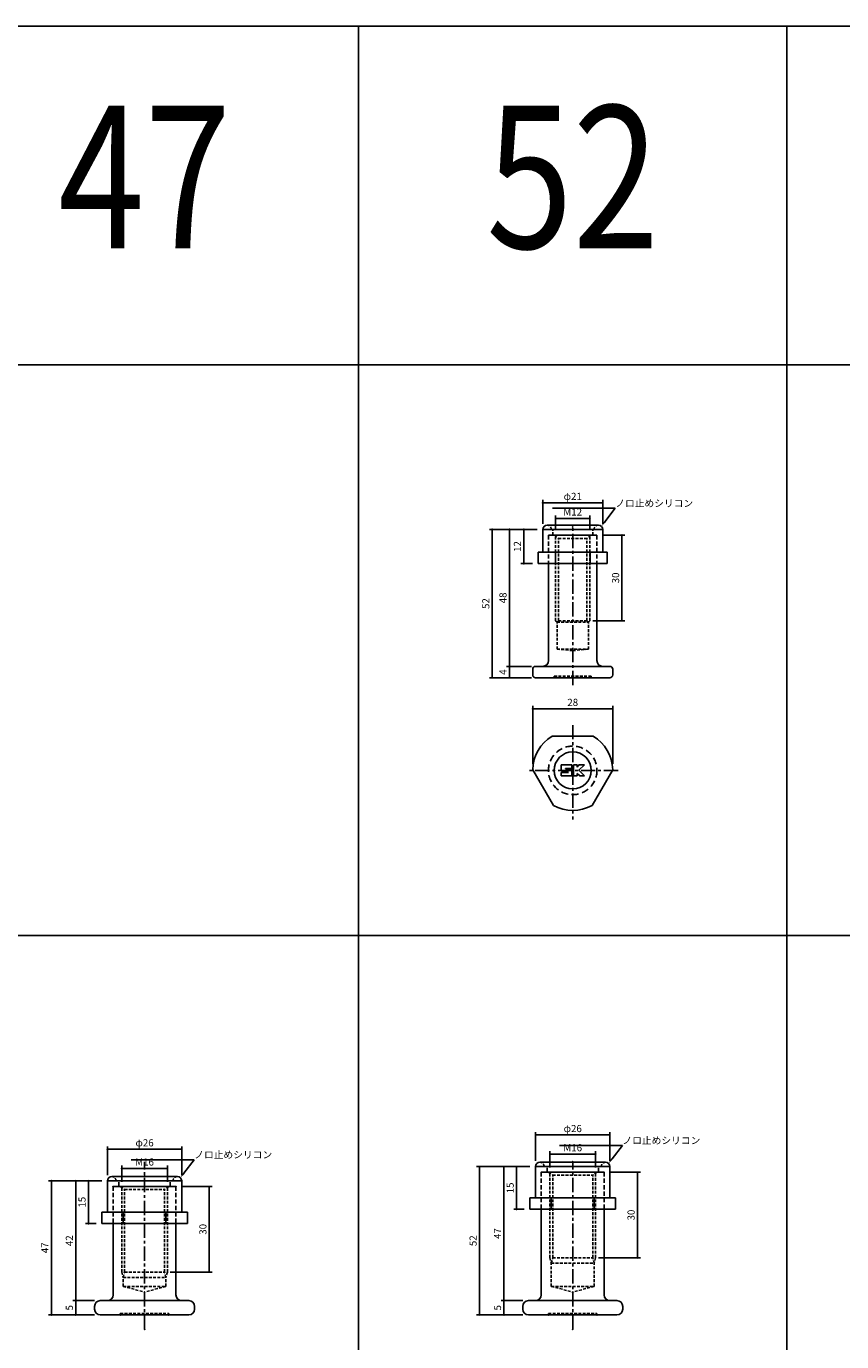
# Model space of a CAD drawing. Extents: x -10825 to -5847, y -11264 to 6843.
# Drawn here: x -10136 to -9850, y -10606 to -10145 of the extents above; entities that cross this region are included whole.
import ezdxf
from ezdxf import colors
from ezdxf.entities.mleader import LeaderData, LeaderLine
from ezdxf.enums import TextEntityAlignment as Align
from ezdxf.math import Vec2, Vec3

# ---------------------------------------------------------------- set-up
doc = ezdxf.new("R2010")
doc.units = 0
doc.header["$LTSCALE"] = 2
doc.header["$MEASUREMENT"] = 0
doc.linetypes.add('CENTER', pattern=[2, 1.25, -0.25, 0.25, -0.25])
doc.linetypes.add('HIDDEN', pattern=[0.375, 0.25, -0.125])
doc.layers.get('0').update_dxf_attribs({"linetype": 'CONTINUOUS'})
doc.layers.get('DEFPOINTS').update_dxf_attribs({"linetype": 'CONTINUOUS'})
for name, color, linetype in [('中心線', 4, 'CENTER'), ('図枠', 3, 'CONTINUOUS'), ('外形線', 7, 'CONTINUOUS'), ('寸法線', 6, 'CONTINUOUS'), ('文字', 142, 'CONTINUOUS'), ('破線', 5, 'HIDDEN'), ('補助線', 5, 'CONTINUOUS')]:
    doc.layers.add(name, color=color, linetype=linetype)
doc.styles.add('ITALICC', font='italicc', dxfattribs={"height": 2})
doc.styles.get("Standard").update_dxf_attribs({"font": 'TXT.shx', "width": 0.8, "bigfont": 'EXTFONT.shx'})
doc.dimstyles.new('GEN-ISO', dxfattribs={"dimscale": 20, "dimtxt": 3.5, "dimasz": 2.5, "dimexe": 2, "dimexo": 1, "dimgap": 1.5, "dimtad": 1, "dimdec": 4, "dimdsep": 46, "dimtxsty": 'ITALICC', "dimcen": 2, "dimclrt": 7, "dimadec": 0, "dimazin": 0, "dimtp": 0.1, "dimtm": 0.1, "dimtfac": 0.7, "dimtdec": 4, "dimtmove": 2, "dimatfit": 3, "dimfxl": 1, "dimtolj": 1, "dimarcsym": 0})

# ---------------------------------------------------------------- blocks, each defined once
blk = doc.blocks.new('_DOT')
at = {"color": 0, "linetype": 'ByBlock'}
blk.add_line((-0.5, 0), (-1, 0), dxfattribs=at)
at = {"color": 0, "linetype": 'ByBlock', "const_width": 0.5}
blk.add_lwpolyline([(-0.25, 0, 1), (0.25, 0, 1)], format="xyb", close=True, dxfattribs=at)
blk = doc.blocks.new('*D966')
at = {"layer": 'DEFPOINTS', "color": 0, "ltscale": 3, "transparency": 16777216}
for p in [(-9966.57, -10369.46), (-9956.88, -10369.46), (-9956.88, -10373.46)]:
    blk.add_point(p, dxfattribs=at)
at = {"layer": '寸法線', "ltscale": 3, "transparency": 16777216}
for p, q in [((-9958.88, -10369.46), (-9967.57, -10369.46)), ((-9966.57, -10372.76), (-9966.57, -10370.16)), ((-9958.88, -10373.46), (-9967.57, -10373.46))]:
    blk.add_line(p, q, dxfattribs=at)
at = {"layer": '寸法線', "ltscale": 3, "transparency": 16777216, "xscale": 0.7, "yscale": 0.7, "zscale": 0.7}
for p, rotation in [((-9966.57, -10369.46), 90), ((-9966.57, -10373.46), 270)]:
    blk.add_blockref('_DOT', p, dxfattribs=dict(at, rotation=rotation))
at = {"layer": '寸法線', "color": 142, "ltscale": 3, "transparency": 16777216, "insert": (-9968.82, -10371.46), "char_height": 2.5, "attachment_point": 5, "rotation": 90}
blk.add_mtext('\\A1;4', dxfattribs=at)
blk = doc.blocks.new('DOT')
at = {"color": 0, "linetype": 'ByBlock'}
blk.add_line((-0.5, 0), (-1, 0), dxfattribs=at)
at = {"color": 0, "linetype": 'ByBlock', "const_width": 0.5}
blk.add_lwpolyline([(-0.25, 0, 1), (0.25, 0, 1)], format="xyb", close=True, dxfattribs=at)
blk = doc.blocks.new('*D967')
at = {"layer": 'DEFPOINTS', "color": 0, "ltscale": 3, "transparency": 16777216}
for p in [(-9966.57, -10321.46), (-9954.88, -10321.46), (-9956.88, -10369.46)]:
    blk.add_point(p, dxfattribs=at)
at = {"layer": '寸法線', "ltscale": 3, "transparency": 16777216}
for p, q in [((-9956.88, -10321.46), (-9967.57, -10321.46)), ((-9966.57, -10368.76), (-9966.57, -10322.16)), ((-9958.88, -10369.46), (-9967.57, -10369.46))]:
    blk.add_line(p, q, dxfattribs=at)
at = {"layer": '寸法線', "ltscale": 3, "transparency": 16777216, "xscale": 0.7, "yscale": 0.7, "zscale": 0.7}
for p, rotation in [((-9966.57, -10321.46), 90), ((-9966.57, -10369.46), 270)]:
    blk.add_blockref('_DOT', p, dxfattribs=dict(at, rotation=rotation))
at = {"layer": '寸法線', "color": 142, "ltscale": 3, "transparency": 16777216, "insert": (-9968.82, -10345.46), "char_height": 2.5, "attachment_point": 5, "rotation": 90}
blk.add_mtext('\\A1;48', dxfattribs=at)
blk = doc.blocks.new('*D968')
at = {"layer": 'DEFPOINTS', "color": 0, "ltscale": 3, "transparency": 16777216}
for p in [(-9954.88, -10321.46), (-9972.58, -10373.46), (-9956.88, -10373.46)]:
    blk.add_point(p, dxfattribs=at)
at = {"layer": '寸法線', "ltscale": 3, "transparency": 16777216}
for p, q in [((-9956.88, -10321.46), (-9973.58, -10321.46)), ((-9972.58, -10322.16), (-9972.58, -10372.76)), ((-9958.88, -10373.46), (-9973.58, -10373.46))]:
    blk.add_line(p, q, dxfattribs=at)
at = {"layer": '寸法線', "ltscale": 3, "transparency": 16777216, "xscale": 0.7, "yscale": 0.7, "zscale": 0.7}
for p, rotation in [((-9972.58, -10321.46), 90), ((-9972.58, -10373.46), 270)]:
    blk.add_blockref('_DOT', p, dxfattribs=dict(at, rotation=rotation))
at = {"layer": '寸法線', "color": 142, "ltscale": 3, "transparency": 16777216, "insert": (-9974.83, -10347.46), "char_height": 2.5, "attachment_point": 5, "rotation": 90}
blk.add_mtext('\\A1;52', dxfattribs=at)
blk = doc.blocks.new('*D969')
at = {"layer": 'DEFPOINTS', "color": 0, "ltscale": 3, "transparency": 16777216}
for p in [(-9935.88, -10323.48), (-9939.38, -10353.46), (-9927.12, -10353.46)]:
    blk.add_point(p, dxfattribs=at)
at = {"layer": '寸法線', "ltscale": 3, "transparency": 16777216}
for p, q in [((-9933.88, -10323.48), (-9926.12, -10323.48)), ((-9927.12, -10324.18), (-9927.12, -10352.76)), ((-9937.38, -10353.46), (-9926.12, -10353.46))]:
    blk.add_line(p, q, dxfattribs=at)
at = {"layer": '寸法線', "ltscale": 3, "transparency": 16777216, "xscale": 0.7, "yscale": 0.7, "zscale": 0.7}
for p, rotation in [((-9927.12, -10323.48), 90), ((-9927.12, -10353.46), 270)]:
    blk.add_blockref('_DOT', p, dxfattribs=dict(at, rotation=rotation))
at = {"layer": '寸法線', "color": 142, "ltscale": 3, "transparency": 16777216, "insert": (-9929.37, -10338.47), "char_height": 2.5, "attachment_point": 5, "rotation": 90}
blk.add_mtext('\\A1;30', dxfattribs=at)
blk = doc.blocks.new('*D981')
at = {"layer": 'DEFPOINTS', "color": 0, "ltscale": 3, "transparency": 16777216}
for p in [(-9968.48, -10591.75), (-9959.88, -10591.75), (-9959.88, -10596.75)]:
    blk.add_point(p, dxfattribs=at)
at = {"layer": '寸法線', "ltscale": 3, "transparency": 16777216}
for p, q in [((-9961.88, -10591.75), (-9969.48, -10591.75)), ((-9968.48, -10596.05), (-9968.48, -10592.45)), ((-9961.88, -10596.75), (-9969.48, -10596.75))]:
    blk.add_line(p, q, dxfattribs=at)
at = {"layer": '寸法線', "ltscale": 3, "transparency": 16777216, "xscale": 0.7, "yscale": 0.7, "zscale": 0.7}
for p, rotation in [((-9968.48, -10591.75), 90), ((-9968.48, -10596.75), 270)]:
    blk.add_blockref('_DOT', p, dxfattribs=dict(at, rotation=rotation))
at = {"layer": '寸法線', "color": 142, "ltscale": 3, "transparency": 16777216, "insert": (-9970.73, -10594.25), "char_height": 2.5, "attachment_point": 5, "rotation": 90}
blk.add_mtext('\\A1;5', dxfattribs=at)
blk = doc.blocks.new('*D982')
at = {"layer": 'DEFPOINTS', "color": 0, "ltscale": 3, "transparency": 16777216}
for p in [(-9968.48, -10544.75), (-9957.38, -10544.75), (-9959.88, -10591.75)]:
    blk.add_point(p, dxfattribs=at)
at = {"layer": '寸法線', "ltscale": 3, "transparency": 16777216}
for p, q in [((-9959.38, -10544.75), (-9969.48, -10544.75)), ((-9968.48, -10591.05), (-9968.48, -10545.45)), ((-9961.88, -10591.75), (-9969.48, -10591.75))]:
    blk.add_line(p, q, dxfattribs=at)
at = {"layer": '寸法線', "ltscale": 3, "transparency": 16777216, "xscale": 0.7, "yscale": 0.7, "zscale": 0.7}
for p, rotation in [((-9968.48, -10544.75), 90), ((-9968.48, -10591.75), 270)]:
    blk.add_blockref('_DOT', p, dxfattribs=dict(at, rotation=rotation))
at = {"layer": '寸法線', "color": 142, "ltscale": 3, "transparency": 16777216, "insert": (-9970.73, -10568.25), "char_height": 2.5, "attachment_point": 5, "rotation": 90}
blk.add_mtext('\\A1;47', dxfattribs=at)
blk = doc.blocks.new('*D983')
at = {"layer": 'DEFPOINTS', "color": 0, "ltscale": 3, "transparency": 16777216}
for p in [(-9957.38, -10544.75), (-9977.04, -10596.74), (-9960.07, -10596.74)]:
    blk.add_point(p, dxfattribs=at)
at = {"layer": '寸法線', "ltscale": 3, "transparency": 16777216}
for p, q in [((-9959.38, -10544.75), (-9978.04, -10544.75)), ((-9977.04, -10545.45), (-9977.04, -10596.04)), ((-9962.07, -10596.74), (-9978.04, -10596.74))]:
    blk.add_line(p, q, dxfattribs=at)
at = {"layer": '寸法線', "ltscale": 3, "transparency": 16777216, "xscale": 0.7, "yscale": 0.7, "zscale": 0.7}
for p, rotation in [((-9977.04, -10544.75), 90), ((-9977.04, -10596.74), 270)]:
    blk.add_blockref('_DOT', p, dxfattribs=dict(at, rotation=rotation))
at = {"layer": '寸法線', "color": 142, "ltscale": 3, "transparency": 16777216, "insert": (-9979.29, -10570.75), "char_height": 2.5, "attachment_point": 5, "rotation": 90}
blk.add_mtext('\\A1;52', dxfattribs=at)
blk = doc.blocks.new('*D984')
at = {"layer": 'DEFPOINTS', "color": 0, "ltscale": 3, "transparency": 16777216}
for p in [(-9933.38, -10546.75), (-9937.38, -10576.75), (-9921.69, -10576.75)]:
    blk.add_point(p, dxfattribs=at)
at = {"layer": '寸法線', "ltscale": 3, "transparency": 16777216}
for p, q in [((-9931.38, -10546.75), (-9920.69, -10546.75)), ((-9921.69, -10547.45), (-9921.69, -10576.05)), ((-9935.38, -10576.75), (-9920.69, -10576.75))]:
    blk.add_line(p, q, dxfattribs=at)
at = {"layer": '寸法線', "ltscale": 3, "transparency": 16777216, "xscale": 0.7, "yscale": 0.7, "zscale": 0.7}
for p, rotation in [((-9921.69, -10546.75), 90), ((-9921.69, -10576.75), 270)]:
    blk.add_blockref('_DOT', p, dxfattribs=dict(at, rotation=rotation))
at = {"layer": '寸法線', "color": 142, "ltscale": 3, "transparency": 16777216, "insert": (-9923.94, -10561.75), "char_height": 2.5, "attachment_point": 5, "rotation": 90}
blk.add_mtext('\\A1;30', dxfattribs=at)
blk = doc.blocks.new('*D1026')
at = {"layer": 'DEFPOINTS', "color": 0, "ltscale": 3, "transparency": 16777216}
for p in [(-9938.38, -10317.62), (-9950.38, -10323.69), (-9938.38, -10323.69)]:
    blk.add_point(p, dxfattribs=at)
at = {"layer": '寸法線', "ltscale": 3, "transparency": 16777216}
for p, q in [((-9950.38, -10321.69), (-9950.38, -10316.62)), ((-9938.38, -10321.69), (-9938.38, -10316.62)), ((-9949.68, -10317.62), (-9939.08, -10317.62))]:
    blk.add_line(p, q, dxfattribs=at)
at = {"layer": '寸法線', "ltscale": 3, "transparency": 16777216, "xscale": 0.7, "yscale": 0.7, "zscale": 0.7, "rotation": 180}
blk.add_blockref('_DOT', (-9950.38, -10317.62), dxfattribs=at)
at = {"layer": '寸法線', "ltscale": 3, "transparency": 16777216, "xscale": 0.7, "yscale": 0.7, "zscale": 0.7}
blk.add_blockref('_DOT', (-9938.38, -10317.62), dxfattribs=at)
at = {"layer": '寸法線', "color": 142, "ltscale": 3, "transparency": 16777216, "insert": (-9944.38, -10315.37), "char_height": 2.5, "attachment_point": 5}
blk.add_mtext('\\A1;M12', dxfattribs=at)
blk = doc.blocks.new('*D1027')
at = {"layer": 'DEFPOINTS', "color": 0, "ltscale": 3, "transparency": 16777216}
for p in [(-9933.88, -10312.14), (-9954.88, -10321.46), (-9933.88, -10321.46)]:
    blk.add_point(p, dxfattribs=at)
at = {"layer": '寸法線', "ltscale": 3, "transparency": 16777216}
for p, q in [((-9954.88, -10319.46), (-9954.88, -10311.14)), ((-9933.88, -10319.46), (-9933.88, -10311.14)), ((-9954.18, -10312.14), (-9934.58, -10312.14))]:
    blk.add_line(p, q, dxfattribs=at)
at = {"layer": '寸法線', "ltscale": 3, "transparency": 16777216, "xscale": 0.7, "yscale": 0.7, "zscale": 0.7, "rotation": 180}
blk.add_blockref('_DOT', (-9954.88, -10312.14), dxfattribs=at)
at = {"layer": '寸法線', "ltscale": 3, "transparency": 16777216, "xscale": 0.7, "yscale": 0.7, "zscale": 0.7}
blk.add_blockref('_DOT', (-9933.88, -10312.14), dxfattribs=at)
at = {"layer": '寸法線', "color": 142, "ltscale": 3, "transparency": 16777216, "insert": (-9944.38, -10309.89), "char_height": 2.5, "attachment_point": 5}
blk.add_mtext('\\A1;φ21', dxfattribs=at)
blk = doc.blocks.new('*D1028')
at = {"layer": 'DEFPOINTS', "color": 0, "ltscale": 3, "transparency": 16777216}
for p in [(-9954.88, -10321.46), (-9961.51, -10333.46), (-9956.5, -10333.46)]:
    blk.add_point(p, dxfattribs=at)
at = {"layer": '寸法線', "ltscale": 3, "transparency": 16777216}
for p, q in [((-9956.88, -10321.46), (-9962.51, -10321.46)), ((-9961.51, -10322.16), (-9961.51, -10332.76)), ((-9958.5, -10333.46), (-9962.51, -10333.46))]:
    blk.add_line(p, q, dxfattribs=at)
at = {"layer": '寸法線', "ltscale": 3, "transparency": 16777216, "xscale": 0.7, "yscale": 0.7, "zscale": 0.7}
for p, rotation in [((-9961.51, -10321.46), 90), ((-9961.51, -10333.46), 270)]:
    blk.add_blockref('_DOT', p, dxfattribs=dict(at, rotation=rotation))
at = {"layer": '寸法線', "color": 142, "ltscale": 3, "transparency": 16777216, "insert": (-9963.76, -10327.46), "char_height": 2.5, "attachment_point": 5, "rotation": 90}
blk.add_mtext('\\A1;12', dxfattribs=at)
blk = doc.blocks.new('*D1051')
at = {"layer": 'DEFPOINTS', "color": 0, "ltscale": 3, "transparency": 16777216}
for p in [(-9936.38, -10540.41), (-9952.38, -10547.08), (-9936.38, -10547.08)]:
    blk.add_point(p, dxfattribs=at)
at = {"layer": '寸法線', "ltscale": 3, "transparency": 16777216}
for p, q in [((-9952.38, -10545.08), (-9952.38, -10539.41)), ((-9951.68, -10540.41), (-9937.08, -10540.41)), ((-9936.38, -10545.08), (-9936.38, -10539.41))]:
    blk.add_line(p, q, dxfattribs=at)
at = {"layer": '寸法線', "ltscale": 3, "transparency": 16777216, "xscale": 0.7, "yscale": 0.7, "zscale": 0.7, "rotation": 180}
blk.add_blockref('_DOT', (-9952.38, -10540.41), dxfattribs=at)
at = {"layer": '寸法線', "ltscale": 3, "transparency": 16777216, "xscale": 0.7, "yscale": 0.7, "zscale": 0.7}
blk.add_blockref('_DOT', (-9936.38, -10540.41), dxfattribs=at)
at = {"layer": '寸法線', "color": 142, "ltscale": 3, "transparency": 16777216, "insert": (-9944.38, -10538.16), "char_height": 2.5, "attachment_point": 5}
blk.add_mtext('\\A1;M16', dxfattribs=at)
blk = doc.blocks.new('*D1052')
at = {"layer": 'DEFPOINTS', "color": 0, "ltscale": 3, "transparency": 16777216}
for p in [(-9957.38, -10533.69), (-9957.38, -10544.75), (-9931.38, -10544.75)]:
    blk.add_point(p, dxfattribs=at)
at = {"layer": '寸法線', "ltscale": 3, "transparency": 16777216}
for p, q in [((-9957.38, -10542.75), (-9957.38, -10532.69)), ((-9931.38, -10542.75), (-9931.38, -10532.69)), ((-9932.08, -10533.69), (-9956.68, -10533.69))]:
    blk.add_line(p, q, dxfattribs=at)
at = {"layer": '寸法線', "ltscale": 3, "transparency": 16777216, "xscale": 0.7, "yscale": 0.7, "zscale": 0.7, "rotation": 180}
blk.add_blockref('_DOT', (-9957.38, -10533.69), dxfattribs=at)
at = {"layer": '寸法線', "ltscale": 3, "transparency": 16777216, "xscale": 0.7, "yscale": 0.7, "zscale": 0.7}
blk.add_blockref('_DOT', (-9931.38, -10533.69), dxfattribs=at)
at = {"layer": '寸法線', "color": 142, "ltscale": 3, "transparency": 16777216, "insert": (-9944.38, -10531.44), "char_height": 2.5, "attachment_point": 5}
blk.add_mtext('\\A1;φ26', dxfattribs=at)
blk = doc.blocks.new('*D1053')
at = {"layer": 'DEFPOINTS', "color": 0, "ltscale": 3, "transparency": 16777216}
for p in [(-9957.38, -10544.75), (-9964.04, -10559.75), (-9959.39, -10559.75)]:
    blk.add_point(p, dxfattribs=at)
at = {"layer": '寸法線', "ltscale": 3, "transparency": 16777216}
for p, q in [((-9959.38, -10544.75), (-9965.04, -10544.75)), ((-9964.04, -10545.45), (-9964.04, -10559.05)), ((-9961.39, -10559.75), (-9965.04, -10559.75))]:
    blk.add_line(p, q, dxfattribs=at)
at = {"layer": '寸法線', "ltscale": 3, "transparency": 16777216, "xscale": 0.7, "yscale": 0.7, "zscale": 0.7}
for p, rotation in [((-9964.04, -10544.75), 90), ((-9964.04, -10559.75), 270)]:
    blk.add_blockref('_DOT', p, dxfattribs=dict(at, rotation=rotation))
at = {"layer": '寸法線', "color": 142, "ltscale": 3, "transparency": 16777216, "insert": (-9966.29, -10552.25), "char_height": 2.5, "attachment_point": 5, "rotation": 90}
blk.add_mtext('\\A1;15', dxfattribs=at)
blk = doc.blocks.new('*D1070')
at = {"layer": 'DEFPOINTS', "color": 0, "ltscale": 3, "transparency": 16777216}
for p in [(-9930.38, -10384.34), (-9958.38, -10405.68), (-9930.38, -10405.68)]:
    blk.add_point(p, dxfattribs=at)
at = {"layer": '寸法線', "ltscale": 3, "transparency": 16777216}
for p, q in [((-9958.38, -10403.68), (-9958.38, -10383.34)), ((-9957.68, -10384.34), (-9931.08, -10384.34)), ((-9930.38, -10403.68), (-9930.38, -10383.34))]:
    blk.add_line(p, q, dxfattribs=at)
at = {"layer": '寸法線', "ltscale": 3, "transparency": 16777216, "xscale": 0.7, "yscale": 0.7, "zscale": 0.7, "rotation": 180}
blk.add_blockref('_DOT', (-9958.38, -10384.34), dxfattribs=at)
at = {"layer": '寸法線', "ltscale": 3, "transparency": 16777216, "xscale": 0.7, "yscale": 0.7, "zscale": 0.7}
blk.add_blockref('_DOT', (-9930.38, -10384.34), dxfattribs=at)
at = {"layer": '寸法線', "color": 142, "ltscale": 3, "transparency": 16777216, "insert": (-9944.38, -10382.09), "char_height": 2.5, "attachment_point": 5}
blk.add_mtext('\\A1;28', dxfattribs=at)
blk = doc.blocks.new('*D1377')
at = {"layer": 'DEFPOINTS', "color": 0, "ltscale": 3, "transparency": 16777216}
for p in [(-10118.48, -10591.75), (-10109.88, -10591.75), (-10109.88, -10596.75)]:
    blk.add_point(p, dxfattribs=at)
at = {"layer": '寸法線', "ltscale": 3, "transparency": 16777216}
for p, q in [((-10111.88, -10591.75), (-10119.48, -10591.75)), ((-10118.48, -10596.05), (-10118.48, -10592.45)), ((-10111.88, -10596.75), (-10119.48, -10596.75))]:
    blk.add_line(p, q, dxfattribs=at)
at = {"layer": '寸法線', "ltscale": 3, "transparency": 16777216, "xscale": 0.7, "yscale": 0.7, "zscale": 0.7}
for p, rotation in [((-10118.48, -10591.75), 90), ((-10118.48, -10596.75), 270)]:
    blk.add_blockref('_DOT', p, dxfattribs=dict(at, rotation=rotation))
at = {"layer": '寸法線', "color": 142, "ltscale": 3, "transparency": 16777216, "insert": (-10120.73, -10594.25), "char_height": 2.5, "attachment_point": 5, "rotation": 90}
blk.add_mtext('\\A1;5', dxfattribs=at)
blk = doc.blocks.new('*D1378')
at = {"layer": 'DEFPOINTS', "color": 0, "ltscale": 3, "transparency": 16777216}
for p in [(-10118.48, -10549.75), (-10107.38, -10549.75), (-10109.88, -10591.75)]:
    blk.add_point(p, dxfattribs=at)
at = {"layer": '寸法線', "ltscale": 3, "transparency": 16777216}
for p, q in [((-10109.38, -10549.75), (-10119.48, -10549.75)), ((-10118.48, -10591.05), (-10118.48, -10550.45)), ((-10111.88, -10591.75), (-10119.48, -10591.75))]:
    blk.add_line(p, q, dxfattribs=at)
at = {"layer": '寸法線', "ltscale": 3, "transparency": 16777216, "xscale": 0.7, "yscale": 0.7, "zscale": 0.7}
for p, rotation in [((-10118.48, -10549.75), 90), ((-10118.48, -10591.75), 270)]:
    blk.add_blockref('_DOT', p, dxfattribs=dict(at, rotation=rotation))
at = {"layer": '寸法線', "color": 142, "ltscale": 3, "transparency": 16777216, "insert": (-10120.73, -10570.75), "char_height": 2.5, "attachment_point": 5, "rotation": 90}
blk.add_mtext('\\A1;42', dxfattribs=at)
blk = doc.blocks.new('*D1379')
at = {"layer": 'DEFPOINTS', "color": 0, "ltscale": 3, "transparency": 16777216}
for p in [(-10107.38, -10549.75), (-10127.04, -10596.74), (-10110.07, -10596.74)]:
    blk.add_point(p, dxfattribs=at)
at = {"layer": '寸法線', "ltscale": 3, "transparency": 16777216}
for p, q in [((-10109.38, -10549.75), (-10128.04, -10549.75)), ((-10127.04, -10550.45), (-10127.04, -10596.04)), ((-10112.07, -10596.74), (-10128.04, -10596.74))]:
    blk.add_line(p, q, dxfattribs=at)
at = {"layer": '寸法線', "ltscale": 3, "transparency": 16777216, "xscale": 0.7, "yscale": 0.7, "zscale": 0.7}
for p, rotation in [((-10127.04, -10549.75), 90), ((-10127.04, -10596.74), 270)]:
    blk.add_blockref('_DOT', p, dxfattribs=dict(at, rotation=rotation))
at = {"layer": '寸法線', "color": 142, "ltscale": 3, "transparency": 16777216, "insert": (-10129.29, -10573.25), "char_height": 2.5, "attachment_point": 5, "rotation": 90}
blk.add_mtext('\\A1;47', dxfattribs=at)
blk = doc.blocks.new('*D1380')
at = {"layer": 'DEFPOINTS', "color": 0, "ltscale": 3, "transparency": 16777216}
for p in [(-10083.38, -10551.75), (-10087.38, -10581.75), (-10071.69, -10581.75)]:
    blk.add_point(p, dxfattribs=at)
at = {"layer": '寸法線', "ltscale": 3, "transparency": 16777216}
for p, q in [((-10081.38, -10551.75), (-10070.69, -10551.75)), ((-10071.69, -10552.45), (-10071.69, -10581.05)), ((-10085.38, -10581.75), (-10070.69, -10581.75))]:
    blk.add_line(p, q, dxfattribs=at)
at = {"layer": '寸法線', "ltscale": 3, "transparency": 16777216, "xscale": 0.7, "yscale": 0.7, "zscale": 0.7}
for p, rotation in [((-10071.69, -10551.75), 90), ((-10071.69, -10581.75), 270)]:
    blk.add_blockref('_DOT', p, dxfattribs=dict(at, rotation=rotation))
at = {"layer": '寸法線', "color": 142, "ltscale": 3, "transparency": 16777216, "insert": (-10073.94, -10566.75), "char_height": 2.5, "attachment_point": 5, "rotation": 90}
blk.add_mtext('\\A1;30', dxfattribs=at)
blk = doc.blocks.new('*D1381')
at = {"layer": 'DEFPOINTS', "color": 0, "ltscale": 3, "transparency": 16777216}
for p in [(-10086.38, -10545.41), (-10102.38, -10552.08), (-10086.38, -10552.08)]:
    blk.add_point(p, dxfattribs=at)
at = {"layer": '寸法線', "ltscale": 3, "transparency": 16777216}
for p, q in [((-10102.38, -10550.08), (-10102.38, -10544.41)), ((-10101.68, -10545.41), (-10087.08, -10545.41)), ((-10086.38, -10550.08), (-10086.38, -10544.41))]:
    blk.add_line(p, q, dxfattribs=at)
at = {"layer": '寸法線', "ltscale": 3, "transparency": 16777216, "xscale": 0.7, "yscale": 0.7, "zscale": 0.7, "rotation": 180}
blk.add_blockref('_DOT', (-10102.38, -10545.41), dxfattribs=at)
at = {"layer": '寸法線', "ltscale": 3, "transparency": 16777216, "xscale": 0.7, "yscale": 0.7, "zscale": 0.7}
blk.add_blockref('_DOT', (-10086.38, -10545.41), dxfattribs=at)
at = {"layer": '寸法線', "color": 142, "ltscale": 3, "transparency": 16777216, "insert": (-10094.38, -10543.16), "char_height": 2.5, "attachment_point": 5}
blk.add_mtext('\\A1;M16', dxfattribs=at)
blk = doc.blocks.new('*D1382')
at = {"layer": 'DEFPOINTS', "color": 0, "ltscale": 3, "transparency": 16777216}
for p in [(-10107.38, -10538.69), (-10107.38, -10549.75), (-10081.38, -10549.75)]:
    blk.add_point(p, dxfattribs=at)
at = {"layer": '寸法線', "ltscale": 3, "transparency": 16777216}
for p, q in [((-10107.38, -10547.75), (-10107.38, -10537.69)), ((-10081.38, -10547.75), (-10081.38, -10537.69)), ((-10082.08, -10538.69), (-10106.68, -10538.69))]:
    blk.add_line(p, q, dxfattribs=at)
at = {"layer": '寸法線', "ltscale": 3, "transparency": 16777216, "xscale": 0.7, "yscale": 0.7, "zscale": 0.7, "rotation": 180}
blk.add_blockref('_DOT', (-10107.38, -10538.69), dxfattribs=at)
at = {"layer": '寸法線', "ltscale": 3, "transparency": 16777216, "xscale": 0.7, "yscale": 0.7, "zscale": 0.7}
blk.add_blockref('_DOT', (-10081.38, -10538.69), dxfattribs=at)
at = {"layer": '寸法線', "color": 142, "ltscale": 3, "transparency": 16777216, "insert": (-10094.38, -10536.44), "char_height": 2.5, "attachment_point": 5}
blk.add_mtext('\\A1;φ26', dxfattribs=at)
blk = doc.blocks.new('*D1383')
at = {"layer": 'DEFPOINTS', "color": 0, "ltscale": 3, "transparency": 16777216}
for p in [(-10107.38, -10549.75), (-10114.04, -10564.75), (-10109.39, -10564.75)]:
    blk.add_point(p, dxfattribs=at)
at = {"layer": '寸法線', "ltscale": 3, "transparency": 16777216}
for p, q in [((-10109.38, -10549.75), (-10115.04, -10549.75)), ((-10114.04, -10550.45), (-10114.04, -10564.05)), ((-10111.39, -10564.75), (-10115.04, -10564.75))]:
    blk.add_line(p, q, dxfattribs=at)
at = {"layer": '寸法線', "ltscale": 3, "transparency": 16777216, "xscale": 0.7, "yscale": 0.7, "zscale": 0.7}
for p, rotation in [((-10114.04, -10549.75), 90), ((-10114.04, -10564.75), 270)]:
    blk.add_blockref('_DOT', p, dxfattribs=dict(at, rotation=rotation))
at = {"layer": '寸法線', "color": 142, "ltscale": 3, "transparency": 16777216, "insert": (-10116.29, -10557.25), "char_height": 2.5, "attachment_point": 5, "rotation": 90}
blk.add_mtext('\\A1;15', dxfattribs=at)

msp = doc.modelspace()

# ---------------------------------------------------------------- linework, layer by layer
at = {"layer": '中心線', "ltscale": 2}
for p, q in [((-9944.38, -10376.02), (-9944.38, -10320.68)), ((-9944.38, -10390.03), (-9944.38, -10423.14)), ((-9928.48, -10405.93), (-9960.28, -10405.93)), ((-10094.38, -10601.75), (-10094.38, -10543.08)), ((-9944.38, -10601.75), (-9944.38, -10543.08))]:
    msp.add_line(p, q, dxfattribs=at)
at = {"layer": '図枠', "ltscale": 3}
for p, q in [((-10825.14, -10145.16), (-8819.38, -10145.16)), ((-10019.38, -10145.16), (-10019.38, -11263.75)), ((-9869.38, -10145.16), (-9869.38, -11263.75)), ((-10825.14, -10263.75), (-8819.38, -10263.75)), ((-10825.14, -10463.75), (-8819.38, -10463.75))]:
    msp.add_line(p, q, dxfattribs=at)
at = {"layer": '外形線', "ltscale": 3}
for p, q in [((-9954.88, -10321.46), (-9933.88, -10321.46)), ((-9954.88, -10321.46), (-9954.88, -10329.46)), ((-9933.88, -10321.46), (-9933.88, -10329.46)), ((-9956.5, -10329.46), (-9932.26, -10329.46)), ((-9956.5, -10329.46), (-9956.5, -10333.46)), ((-9950.44, -10329.46), (-9950.44, -10333.46)), ((-9938.32, -10329.46), (-9938.32, -10333.46)), ((-9932.26, -10329.46), (-9932.26, -10333.46)), ((-9956.5, -10333.46), (-9932.26, -10333.46)), ((-9957.38, -10544.75), (-9931.38, -10544.75)), ((-9957.38, -10544.75), (-9957.38, -10555.75)), ((-9931.38, -10544.75), (-9931.38, -10555.75)), ((-10107.38, -10549.75), (-10081.38, -10549.75)), ((-10107.38, -10549.75), (-10107.38, -10560.75)), ((-10081.38, -10549.75), (-10081.38, -10560.75)), ((-9959.39, -10555.75), (-9929.37, -10555.75)), ((-9959.39, -10555.75), (-9959.39, -10559.75)), ((-9951.89, -10555.75), (-9951.89, -10559.75)), ((-9936.87, -10555.75), (-9936.87, -10559.75)), ((-9929.37, -10555.75), (-9929.37, -10559.75)), ((-10109.39, -10560.75), (-10079.37, -10560.75)), ((-10109.39, -10560.75), (-10109.39, -10564.75)), ((-10101.89, -10560.75), (-10101.89, -10564.75)), ((-10086.87, -10560.75), (-10086.87, -10564.75)), ((-10079.37, -10560.75), (-10079.37, -10564.75)), ((-9959.39, -10559.75), (-9929.37, -10559.75)), ((-10109.39, -10564.75), (-10079.37, -10564.75))]:
    msp.add_line(p, q, dxfattribs=at)
at = {"layer": '外形線'}
for p, q in [((-9952.88, -10323.46), (-9935.88, -10323.46)), ((-9952.88, -10367.46), (-9952.88, -10333.46)), ((-9935.88, -10367.46), (-9935.88, -10333.46)), ((-9958.38, -10372.46), (-9958.38, -10370.46)), ((-9954.88, -10369.46), (-9957.38, -10369.46)), ((-9954.88, -10369.46), (-9934.23, -10369.46)), ((-9934.23, -10369.46), (-9931.38, -10369.46)), ((-9930.38, -10372.46), (-9930.38, -10370.46)), ((-9957.38, -10373.46), (-9931.38, -10373.46)), ((-9951.59, -10393.93), (-9937.17, -10393.93)), ((-9948.48, -10404.03), (-9944.68, -10404.03)), ((-9948.48, -10405.83), (-9948.48, -10404.03)), ((-9944.68, -10405.23), (-9944.68, -10404.03)), ((-9944.08, -10407.83), (-9944.08, -10404.03)), ((-9944.08, -10404.03), (-9942.88, -10404.03)), ((-9942.88, -10404.83), (-9942.28, -10404.03)), ((-9942.88, -10404.83), (-9942.88, -10404.03)), ((-9942.28, -10404.03), (-9940.28, -10404.03)), ((-9940.28, -10404.03), (-9942.28, -10405.83)), ((-9951.17, -10418.17), (-9958.38, -10405.68)), ((-9948.48, -10405.83), (-9947.68, -10406.43)), ((-9948.48, -10407.83), (-9948.48, -10406.63)), ((-9948.48, -10406.63), (-9945.88, -10406.63)), ((-9948.48, -10407.83), (-9944.68, -10407.83)), ((-9947.68, -10406.43), (-9945.88, -10406.43)), ((-9946.88, -10405.23), (-9944.68, -10405.23)), ((-9946.88, -10405.43), (-9946.88, -10405.23)), ((-9946.88, -10405.43), (-9944.68, -10405.43)), ((-9944.68, -10407.83), (-9944.68, -10405.43)), ((-9944.08, -10407.83), (-9942.88, -10407.83)), ((-9942.88, -10407.03), (-9941.88, -10407.83)), ((-9942.88, -10407.83), (-9942.88, -10407.03)), ((-9942.28, -10405.83), (-9940.28, -10407.83)), ((-9941.88, -10407.83), (-9940.28, -10407.83)), ((-9930.38, -10405.68), (-9937.59, -10418.17))]:
    msp.add_line(p, q, dxfattribs=at)
at = {"layer": '外形線', "ltscale": 2}
for p, q in [((-9955.38, -10546.75), (-9933.38, -10546.75)), ((-10105.38, -10551.75), (-10083.38, -10551.75)), ((-9955.38, -10589.75), (-9955.38, -10559.75)), ((-9933.38, -10589.75), (-9933.38, -10559.75)), ((-10105.38, -10589.75), (-10105.38, -10564.75)), ((-10083.38, -10589.75), (-10083.38, -10564.75)), ((-10109.88, -10591.75), (-10107.38, -10591.75)), ((-10078.88, -10591.75), (-10107.38, -10591.75)), ((-9959.88, -10591.75), (-9957.38, -10591.75)), ((-9928.88, -10591.75), (-9957.38, -10591.75)), ((-10111.88, -10594.75), (-10111.88, -10593.75)), ((-10109.88, -10596.75), (-10094.38, -10596.75)), ((-10078.88, -10596.75), (-10094.38, -10596.75)), ((-10076.88, -10594.75), (-10076.88, -10593.75)), ((-9961.88, -10594.75), (-9961.88, -10593.75)), ((-9959.88, -10596.75), (-9944.38, -10596.75)), ((-9928.88, -10596.75), (-9944.38, -10596.75)), ((-9926.88, -10594.75), (-9926.88, -10593.75))]:
    msp.add_line(p, q, dxfattribs=at)
at = {"layer": '外形線'}
msp.add_circle((-9944.38, -10405.93), 6.5, dxfattribs=at)
for centre, radius, start, end in [((-9957.38, -10370.46), 1, 90, 180), ((-9954.88, -10367.46), 2, 270, 0), ((-9933.88, -10367.46), 2, 180, 270), ((-9931.38, -10370.46), 1, 0, 90), ((-9957.38, -10372.46), 1, 180, 270), ((-9931.38, -10372.46), 1, 270, 0), ((-9944.38, -10405.93), 14, 121.0027, 178.9973), ((-9944.38, -10405.93), 14, 1.0027, 58.9973), ((-9944.38, -10405.93), 14, 241.0027, 298.9973)]:
    msp.add_arc(centre, radius, start, end, dxfattribs=at)
at = {"layer": '外形線', "ltscale": 2}
for centre, start, end in [((-10109.88, -10593.75), 90, 180), ((-10107.38, -10589.75), 270, 0), ((-10081.38, -10589.75), 180, 270), ((-10078.88, -10593.75), 0, 90), ((-9959.88, -10593.75), 90, 180), ((-9957.38, -10589.75), 270, 0), ((-9931.38, -10589.75), 180, 270), ((-9928.88, -10593.75), 0, 90), ((-10109.88, -10594.75), 180, 270), ((-10078.88, -10594.75), 270, 0), ((-9959.88, -10594.75), 180, 270), ((-9928.88, -10594.75), 270, 0)]:
    msp.add_arc(centre, 2, start, end, dxfattribs=at)
for p in [(-9955.38, -10546.75), (-9955.38, -10546.75), (-9933.38, -10546.75), (-9933.38, -10546.75), (-10105.38, -10551.75), (-10105.38, -10551.75), (-10083.38, -10551.75), (-10083.38, -10551.75), (-10094.38, -10601.75), (-9944.38, -10601.75)]:
    msp.add_point(p, dxfattribs=at)
at = {"layer": '寸法線', "ltscale": 3}
for p in [(-9944.38, -10320.68), (-9944.38, -10543.08), (-10094.38, -10548.08)]:
    msp.add_point(p, dxfattribs=at)
at = {"layer": '破線', "ltscale": 3}
for p, q in [((-9952.88, -10323.46), (-9935.88, -10323.46)), ((-9952.88, -10323.46), (-9952.88, -10333.46)), ((-9935.88, -10323.46), (-9935.88, -10333.46)), ((-9955.38, -10546.75), (-9933.38, -10546.75)), ((-9955.38, -10546.75), (-9955.38, -10559.75)), ((-9953.38, -10546.75), (-9953.38, -10544.75)), ((-9935.38, -10546.75), (-9935.38, -10544.75)), ((-9933.38, -10546.75), (-9933.38, -10559.75)), ((-10103.38, -10551.75), (-10103.38, -10549.75)), ((-10085.38, -10551.75), (-10085.38, -10549.75)), ((-10105.38, -10551.75), (-10083.38, -10551.75)), ((-10105.38, -10551.75), (-10105.38, -10564.75)), ((-10083.38, -10551.75), (-10083.38, -10564.75))]:
    msp.add_line(p, q, dxfattribs=at)
at = {"layer": '破線', "ltscale": 2}
for p, q in [((-9951.38, -10323.46), (-9951.38, -10321.46)), ((-9950.63, -10323.46), (-9949.38, -10324.71)), ((-9950.38, -10353.46), (-9950.38, -10323.71)), ((-9949.38, -10353.46), (-9949.38, -10324.71)), ((-9949.38, -10324.71), (-9939.38, -10324.71)), ((-9938.13, -10323.46), (-9939.38, -10324.71)), ((-9939.38, -10353.46), (-9939.38, -10324.71)), ((-9938.38, -10353.46), (-9938.38, -10323.71)), ((-9937.38, -10323.46), (-9937.38, -10321.46)), ((-9949.88, -10353.96), (-9950.38, -10353.46)), ((-9949.88, -10353.96), (-9949.38, -10353.46)), ((-9949.38, -10353.46), (-9939.38, -10353.46)), ((-9938.88, -10353.96), (-9939.38, -10353.46)), ((-9938.88, -10353.96), (-9938.38, -10353.46)), ((-9949.88, -10363.46), (-9949.88, -10353.96)), ((-9949.88, -10353.96), (-9938.88, -10353.96)), ((-9938.88, -10363.46), (-9938.88, -10353.96)), ((-9949.88, -10363.46), (-9938.88, -10363.46)), ((-9949.88, -10363.46), (-9944.38, -10363.96)), ((-9938.88, -10363.46), (-9944.38, -10363.96)), ((-9950.88, -10372.96), (-9937.88, -10372.96)), ((-9950.88, -10373.46), (-9950.88, -10372.96)), ((-9937.88, -10373.46), (-9937.88, -10372.96)), ((-9952.88, -10546.75), (-9951.38, -10547.75)), ((-9952.38, -10576.75), (-9952.38, -10547.08)), ((-9935.88, -10546.75), (-9937.38, -10547.75)), ((-9936.38, -10576.75), (-9936.38, -10547.08)), ((-9951.38, -10547.75), (-9937.38, -10547.75)), ((-9951.38, -10576.75), (-9951.38, -10547.75)), ((-9937.38, -10576.75), (-9937.38, -10547.75)), ((-10102.88, -10551.75), (-10101.38, -10552.75)), ((-10102.38, -10581.75), (-10102.38, -10552.08)), ((-10101.38, -10552.75), (-10087.38, -10552.75)), ((-10101.38, -10581.75), (-10101.38, -10552.75)), ((-10085.88, -10551.75), (-10087.38, -10552.75)), ((-10087.38, -10581.75), (-10087.38, -10552.75)), ((-10086.38, -10581.75), (-10086.38, -10552.08)), ((-9952.38, -10576.75), (-9951.88, -10578.62)), ((-9951.88, -10578.62), (-9951.38, -10576.75)), ((-9951.88, -10586.75), (-9951.88, -10578.62)), ((-9951.88, -10578.62), (-9936.88, -10578.62)), ((-9951.38, -10576.75), (-9937.38, -10576.75)), ((-9936.88, -10578.62), (-9937.38, -10576.75)), ((-9936.38, -10576.75), (-9936.88, -10578.62)), ((-9936.88, -10586.75), (-9936.88, -10578.62)), ((-10102.38, -10581.75), (-10101.88, -10583.62)), ((-10101.88, -10583.62), (-10101.38, -10581.75)), ((-10101.88, -10586.75), (-10101.88, -10583.62)), ((-10101.88, -10583.62), (-10086.88, -10583.62)), ((-10101.38, -10581.75), (-10087.38, -10581.75)), ((-10086.88, -10583.62), (-10087.38, -10581.75)), ((-10086.38, -10581.75), (-10086.88, -10583.62)), ((-10086.88, -10586.75), (-10086.88, -10583.62)), ((-10101.88, -10586.75), (-10086.88, -10586.75)), ((-10101.88, -10586.75), (-10094.38, -10588.76)), ((-10086.88, -10586.75), (-10094.38, -10588.76)), ((-9951.88, -10586.75), (-9936.88, -10586.75)), ((-9951.88, -10586.75), (-9944.38, -10588.76)), ((-9936.88, -10586.75), (-9944.38, -10588.76)), ((-10102.88, -10596.25), (-10085.88, -10596.25)), ((-10102.88, -10596.75), (-10102.88, -10596.25)), ((-10085.88, -10596.75), (-10085.88, -10596.25)), ((-9952.88, -10596.25), (-9935.88, -10596.25)), ((-9952.88, -10596.75), (-9952.88, -10596.25)), ((-9935.88, -10596.75), (-9935.88, -10596.25))]:
    msp.add_line(p, q, dxfattribs=at)
at = {"layer": '破線', "ltscale": 5}
msp.add_circle((-9944.38, -10405.93), 8.5, dxfattribs=at)
at = {"layer": '破線', "ltscale": 2}
for centre, start, end in [((-9953.38, -10321.46), 0, 90), ((-9935.38, -10321.46), 90, 180), ((-9955.88, -10544.75), 0, 90), ((-9932.88, -10544.75), 90, 180), ((-10105.88, -10549.75), 0, 90), ((-10082.88, -10549.75), 90, 180)]:
    msp.add_arc(centre, 1.5, start, end, dxfattribs=at)
for p in [(-10102.88, -10596.75), (-10102.88, -10596.75), (-10085.88, -10596.75), (-10085.88, -10596.75), (-9952.88, -10596.75), (-9952.88, -10596.75), (-9935.88, -10596.75), (-9935.88, -10596.75)]:
    msp.add_point(p, dxfattribs=at)
at = {"layer": '補助線', "ltscale": 3}
for p, q in [((-9953.38, -10319.96), (-9935.38, -10319.96)), ((-9955.88, -10543.25), (-9932.88, -10543.25)), ((-10105.88, -10548.25), (-10082.88, -10548.25))]:
    msp.add_line(p, q, dxfattribs=at)
for centre, start, end in [((-9953.38, -10321.46), 90, 180), ((-9935.38, -10321.46), 0, 90), ((-9955.88, -10544.75), 90, 180), ((-9932.88, -10544.75), 0, 90), ((-10105.88, -10549.75), 90, 180), ((-10082.88, -10549.75), 0, 90)]:
    msp.add_arc(centre, 1.5, start, end, dxfattribs=at)

# ---------------------------------------------------------------- texts
at = {"layer": '文字', "ltscale": 3, "width": 0.8}
for s, p in [('47', (-10094.38, -10204.45)), ('52', (-9944.38, -10204.45))]:
    msp.add_text(s, height=50, dxfattribs=at).set_placement(p, align=Align.MIDDLE)

# ---------------------------------------------------------------- dimensions: what is measured, and where the dimension line sits
at = {"layer": '寸法線', "ltscale": 3}
for base, p1, p2, text, picture, middle in [((-9933.88, -10312.14), (-9954.88, -10321.46), (-9933.88, -10321.46), 'φ<>', '*D1027', (-9944.38, -10309.89)), ((-9938.38, -10317.62), (-9950.38, -10323.69), (-9938.38, -10323.69), 'M<>', '*D1026', (-9944.38, -10315.37)), ((-9957.38, -10533.69), (-9931.38, -10544.75), (-9957.38, -10544.75), 'φ<>', '*D1052', (-9944.38, -10531.44)), ((-10107.38, -10538.69), (-10081.38, -10549.75), (-10107.38, -10549.75), 'φ<>', '*D1382', (-10094.38, -10536.44)), ((-9936.38, -10540.41), (-9952.38, -10547.08), (-9936.38, -10547.08), 'M<>', '*D1051', (-9944.38, -10538.16)), ((-10086.38, -10545.41), (-10102.38, -10552.08), (-10086.38, -10552.08), 'M<>', '*D1381', (-10094.38, -10543.16))]:
    dim = msp.add_linear_dim(base=base, p1=p1, p2=p2, text=text, dimstyle='GEN-ISO', override={"dimscale": 1, "dimtxt": 2.5, "dimasz": 0.7, "dimexe": 1, "dimexo": 2, "dimgap": 1, "dimtad": 3, "dimdec": 1, "dimtxsty": 'Standard', "dimblk": 'DOT', "dimcen": 0, "dimclrd": 256, "dimclre": 256, "dimclrt": 142, "dimtdec": 1, "dimfxl": 0.5, "dimtzin": 0, "dimlwd": 65535, "dimlwe": 65535}, dxfattribs=at)
    dim.commit()
    dim.dimension.update_dxf_attribs({"geometry": picture, "text_midpoint": middle})
for base, p1, p2, picture, middle in [((-9972.58, -10373.46), (-9954.88, -10321.46), (-9956.88, -10373.46), '*D968', (-9974.83, -10347.46)), ((-9966.57, -10321.46), (-9956.88, -10369.46), (-9954.88, -10321.46), '*D967', (-9968.82, -10345.46)), ((-9961.51, -10333.46), (-9954.88, -10321.46), (-9956.5, -10333.46), '*D1028', (-9963.76, -10327.46)), ((-9927.12, -10353.46), (-9935.88, -10323.48), (-9939.38, -10353.46), '*D969', (-9929.37, -10338.47)), ((-9966.57, -10369.46), (-9956.88, -10373.46), (-9956.88, -10369.46), '*D966', (-9968.82, -10371.46)), ((-9977.04, -10596.74), (-9957.38, -10544.75), (-9960.07, -10596.74), '*D983', (-9979.29, -10570.75)), ((-9968.48, -10544.75), (-9959.88, -10591.75), (-9957.38, -10544.75), '*D982', (-9970.73, -10568.25)), ((-9964.04, -10559.75), (-9957.38, -10544.75), (-9959.39, -10559.75), '*D1053', (-9966.29, -10552.25)), ((-9921.69, -10576.75), (-9933.38, -10546.75), (-9937.38, -10576.75), '*D984', (-9923.94, -10561.75)), ((-10127.04, -10596.74), (-10107.38, -10549.75), (-10110.07, -10596.74), '*D1379', (-10129.29, -10573.25)), ((-10118.48, -10549.75), (-10109.88, -10591.75), (-10107.38, -10549.75), '*D1378', (-10120.73, -10570.75)), ((-10114.04, -10564.75), (-10107.38, -10549.75), (-10109.39, -10564.75), '*D1383', (-10116.29, -10557.25)), ((-10071.69, -10581.75), (-10083.38, -10551.75), (-10087.38, -10581.75), '*D1380', (-10073.94, -10566.75)), ((-10118.48, -10591.75), (-10109.88, -10596.75), (-10109.88, -10591.75), '*D1377', (-10120.73, -10594.25)), ((-9968.48, -10591.75), (-9959.88, -10596.75), (-9959.88, -10591.75), '*D981', (-9970.73, -10594.25))]:
    dim = msp.add_linear_dim(base=base, p1=p1, p2=p2, angle=90, dimstyle='GEN-ISO', override={"dimscale": 1, "dimtxt": 2.5, "dimasz": 0.7, "dimexe": 1, "dimexo": 2, "dimgap": 1, "dimtad": 3, "dimdec": 1, "dimtxsty": 'Standard', "dimblk": 'DOT', "dimcen": 0, "dimclrd": 256, "dimclre": 256, "dimclrt": 142, "dimtdec": 1, "dimfxl": 0.5, "dimtzin": 0, "dimlwd": 65535, "dimlwe": 65535}, dxfattribs=at)
    dim.commit()
    dim.dimension.update_dxf_attribs({"geometry": picture, "text_midpoint": middle})
dim = msp.add_linear_dim(base=(-9930.38, -10384.34), p1=(-9958.38, -10405.68), p2=(-9930.38, -10405.68), dimstyle='GEN-ISO', override={"dimscale": 1, "dimtxt": 2.5, "dimasz": 0.7, "dimexe": 1, "dimexo": 2, "dimgap": 1, "dimtad": 3, "dimdec": 1, "dimtxsty": 'Standard', "dimblk": 'DOT', "dimcen": 0, "dimclrd": 256, "dimclre": 256, "dimclrt": 142, "dimtdec": 1, "dimfxl": 0.5, "dimtzin": 0, "dimlwd": 65535, "dimlwe": 65535}, dxfattribs=at)
dim.commit()
dim.dimension.update_dxf_attribs({"geometry": '*D1070', "text_midpoint": (-9944.38, -10382.09)})

# ---------------------------------------------------------------- leaders
ml = msp.add_multileader_mtext('Standard', dxfattribs=at)
ml.set_content('ノロ止めシリコン', color=142)
ml.set_leader_properties(color=256)
ml.build(insert=Vec2(0, 0))
ml.multileader.update_dxf_attribs({"text_left_attachment_type": 6, "text_right_attachment_type": 6, "dogleg_length": 0, "arrow_head_size": 2})
ctx = ml.context
ctx.base_point, ctx.char_height, ctx.arrow_head_size, ctx.landing_gap_size, ctx.plane_origin = Vec3(-9929.47, -10314.06), 2.5, 2, 0, Vec3(-9934.32, -10320.4)
ctx.left_attachment, ctx.right_attachment = 6, 6
notes = []
notes.append((ctx, [(0, (1, 1, 0), (-9929.47, -10314.06), (1, 0), 0, [(0, [(-9934.32, -10320.4)], 0, [])])]))
ctx.mtext.insert, ctx.mtext.flow_direction = Vec3(-9929.47, -10311.06), 5
ml = msp.add_multileader_mtext('Standard', dxfattribs=at)
ml.set_content('ノロ止めシリコン', color=142)
ml.set_leader_properties(color=256)
ml.build(insert=Vec2(0, 0))
ml.multileader.update_dxf_attribs({"text_left_attachment_type": 6, "text_right_attachment_type": 6, "dogleg_length": 0, "arrow_head_size": 2})
ctx = ml.context
ctx.base_point, ctx.char_height, ctx.arrow_head_size, ctx.landing_gap_size, ctx.plane_origin = Vec3(-9926.97, -10537.36), 2.5, 2, 0, Vec3(-9931.82, -10543.69)
ctx.left_attachment, ctx.right_attachment = 6, 6
notes.append((ctx, [(0, (1, 1, 0), (-9926.97, -10537.36), (1, 0), 0, [(0, [(-9931.82, -10543.69)], 0, [])])]))
ctx.mtext.insert, ctx.mtext.flow_direction = Vec3(-9926.97, -10534.36), 5
ml = msp.add_multileader_mtext('Standard', dxfattribs=at)
ml.set_content('ノロ止めシリコン', color=142)
ml.set_leader_properties(color=256)
ml.build(insert=Vec2(0, 0))
ml.multileader.update_dxf_attribs({"text_left_attachment_type": 6, "text_right_attachment_type": 6, "dogleg_length": 0, "arrow_head_size": 2})
ctx = ml.context
ctx.base_point, ctx.char_height, ctx.arrow_head_size, ctx.landing_gap_size, ctx.plane_origin = Vec3(-10076.97, -10542.36), 2.5, 2, 0, Vec3(-10081.82, -10548.69)
ctx.left_attachment, ctx.right_attachment = 6, 6
notes.append((ctx, [(0, (1, 1, 0), (-10076.97, -10542.36), (1, 0), 0, [(0, [(-10081.82, -10548.69)], 0, [])])]))
ctx.mtext.insert, ctx.mtext.flow_direction = Vec3(-10076.97, -10539.36), 5
for ctx, leaders in notes:
    for number, flags, end, landing, length, lines in leaders:
        leader = LeaderData()
        leader.index, (leader.has_last_leader_line, leader.has_dogleg_vector, leader.attachment_direction) = number, flags
        leader.last_leader_point, leader.dogleg_vector, leader.dogleg_length = Vec3(end), Vec3(landing), length
        for number, points, colour, breaks in lines:
            line = LeaderLine()
            line.index, line.vertices, line.color, line.breaks = number, Vec3.list(points), colors.encode_raw_color(colour), breaks
            leader.lines.append(line)
        ctx.leaders.append(leader)

doc.saveas('drawing.dxf')
